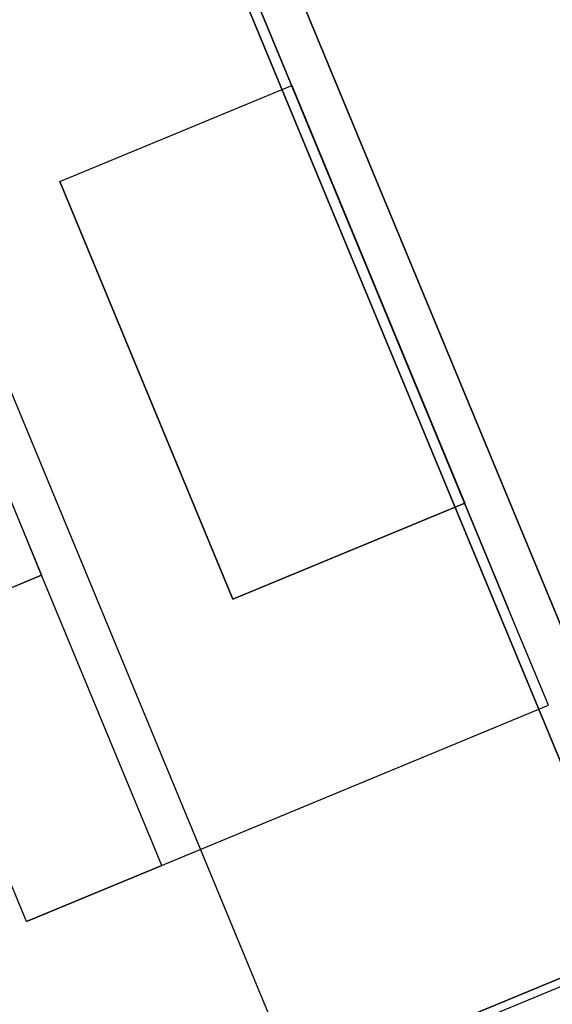
# Model space of a CAD drawing. Units: millimetres. Extents: x -341 to 410, y -221 to 371.
# Drawn here: x -186 to -184, y -49 to -44 of the extents above; entities that cross this region are included whole.
import ezdxf

# ---------------------------------------------------------------- set-up
doc = ezdxf.new("R2010")
doc.units = ezdxf.units.MM
doc.header["$LTSCALE"] = 2.42
doc.header["$MEASUREMENT"] = 0
doc.header["$PDMODE"] = 3
doc.header["$PDSIZE"] = 0.3125
doc.layers.get('0').update_dxf_attribs({"linetype": 'CONTINUOUS'})
doc.layers.get('Defpoints').update_dxf_attribs({"linetype": 'CONTINUOUS'})
doc.layers.add('dim', color=5, linetype='CONTINUOUS')
doc.dimstyles.get("Standard").update_dxf_attribs({"dimtxt": 0.15, "dimasz": 0.3, "dimexe": 0.18, "dimexo": 0.0625, "dimgap": 0.09, "dimtad": 0, "dimtih": 1, "dimtoh": 1, "dimdec": 3, "dimzin": 4, "dimdsep": 46, "dimtxsty": 'Standard', "dimcen": 0.09, "dimadec": 0, "dimazin": 0, "dimtol": 1, "dimtp": 0.015, "dimtm": 0.015, "dimtfac": 1, "dimtdec": 3, "dimtofl": 0, "dimtmove": 0, "dimatfit": 3, "dimfxl": 0, "dimtolj": 1, "dimtzin": 4, "dimarcsym": 0})

# ---------------------------------------------------------------- blocks, each defined once
blk = doc.blocks.new('*D12')
at = {"layer": 'Defpoints', "color": 0}
for p in [(21.2992, 7.1191), (-186.3086, -79.6219)]:
    blk.add_point(p, dxfattribs=at)
at = {"layer": 'dim', "color": 0, "lineweight": 0}
for p, q in [((21.2992, 6.7231), (21.2992, 7.5151)), ((20.9032, 7.1191), (21.6952, 7.1191)), ((-293.0063, -124.2014), (-190.9221, -81.5495)), ((-298.0063, -124.2014), (-293.0063, -124.2014))]:
    blk.add_line(p, q, dxfattribs=at)
at = {"layer": 'dim', "color": 0}
blk.add_solid([(-191.2434, -80.7806), (-190.6009, -82.3184), (-186.3086, -79.6219)], dxfattribs=at)
at = {"layer": 'dim', "color": 0, "insert": (-320.763, -124.2014), "char_height": 8, "attachment_point": 5}
blk.add_mtext('\\A1;R225.00', dxfattribs=at)

msp = doc.modelspace()

# ---------------------------------------------------------------- linework, layer by layer
at = {"color": 7, "linetype": 'Continuous'}
for p, q in [((-186.4113, -40.9637), (-182.535, -50.322)), ((-188.3061, -41.6156), (-184.3357, -51.2009))]:
    msp.add_line(p, q, dxfattribs=at)
at = {"color": 6, "linetype": 'Continuous'}
for p, q in [((-185.9668, -42.037), (-183.2115, -48.689)), ((-183.2306, -48.6428), (-185.9476, -42.0832)), ((-186.1021, -42.3637), (-183.5381, -48.5537)), ((-183.5381, -48.5537), (-186.1021, -42.3637)), ((-185.3963, -43.9369), (-184.1526, -46.9395)), ((-184.1526, -46.9395), (-185.3963, -43.9369)), ((-186.2964, -44.8996), (-185.1878, -44.4404)), ((-186.2964, -44.8996), (-185.1878, -44.4404)), ((-185.1878, -44.4404), (-184.3612, -46.436)), ((-184.3612, -46.436), (-185.1878, -44.4404)), ((-186.2964, -44.8996), (-185.4698, -46.8952)), ((-185.4698, -46.8952), (-186.2964, -44.8996)), ((-186.8614, -45.6261), (-186.383, -46.781)), ((-186.383, -46.781), (-186.8614, -45.6261)), ((-184.3612, -46.436), (-185.4698, -46.8952)), ((-185.4698, -46.8952), (-184.3612, -46.436)), ((-186.383, -46.781), (-187.0297, -47.0489)), ((-186.383, -46.781), (-187.0297, -47.0489)), ((-187.0297, -47.0489), (-186.383, -46.781)), ((-186.383, -46.781), (-187.0297, -47.0489)), ((-185.809, -48.1668), (-186.383, -46.781)), ((-185.809, -48.1668), (-186.383, -46.781)), ((-183.9613, -47.4014), (-184.1526, -46.9395)), ((-183.9613, -47.4014), (-184.1526, -46.9395)), ((-186.4557, -48.4347), (-187.0297, -47.0489)), ((-186.4557, -48.4347), (-187.0297, -47.0489)), ((-186.4557, -48.4347), (-183.9613, -47.4014)), ((-186.4557, -48.4347), (-183.9613, -47.4014)), ((-186.4557, -48.4347), (-186.6471, -47.9727)), ((-186.4557, -48.4347), (-186.6471, -47.9727)), ((-186.4557, -48.4347), (-185.809, -48.1668)), ((-185.809, -48.1668), (-186.4557, -48.4347)), ((-183.2926, -48.4931), (-185.9718, -49.6029)), ((-183.5381, -48.5537), (-185.9864, -49.5678)), ((-185.9864, -49.5678), (-183.5381, -48.5537))]:
    msp.add_line(p, q, dxfattribs=at)
at = {"color": 7, "linetype": 'Continuous'}
msp.add_arc((21.2992, 7.1191), 225, 189.46446, 215.512485, dxfattribs=at)
at = {"layer": 'dim'}
msp.add_circle((21.2992, 7.1191), 228, dxfattribs=at)

# ---------------------------------------------------------------- dimensions: what is measured, and where the dimension line sits
dim = msp.add_radius_dim(center=(21.2992, 7.1191), mpoint=(-186.3086, -79.6219), dimstyle='Standard', override={"dimtxt": 8, "dimasz": 5, "dimexe": 0.792, "dimexo": 0.275, "dimdec": 2, "dimzin": 0, "dimdsep": 0, "dimcen": 0.396, "dimtol": 0, "dimtdec": 2, "dimtzin": 0, "dimlwd": 0, "dimlwe": 0}, dxfattribs=at)
dim.commit()
dim.dimension.update_dxf_attribs({"geometry": '*D12', "text_midpoint": (-320.763, -124.2014), "dimtype": 164})

doc.saveas('drawing.dxf')
